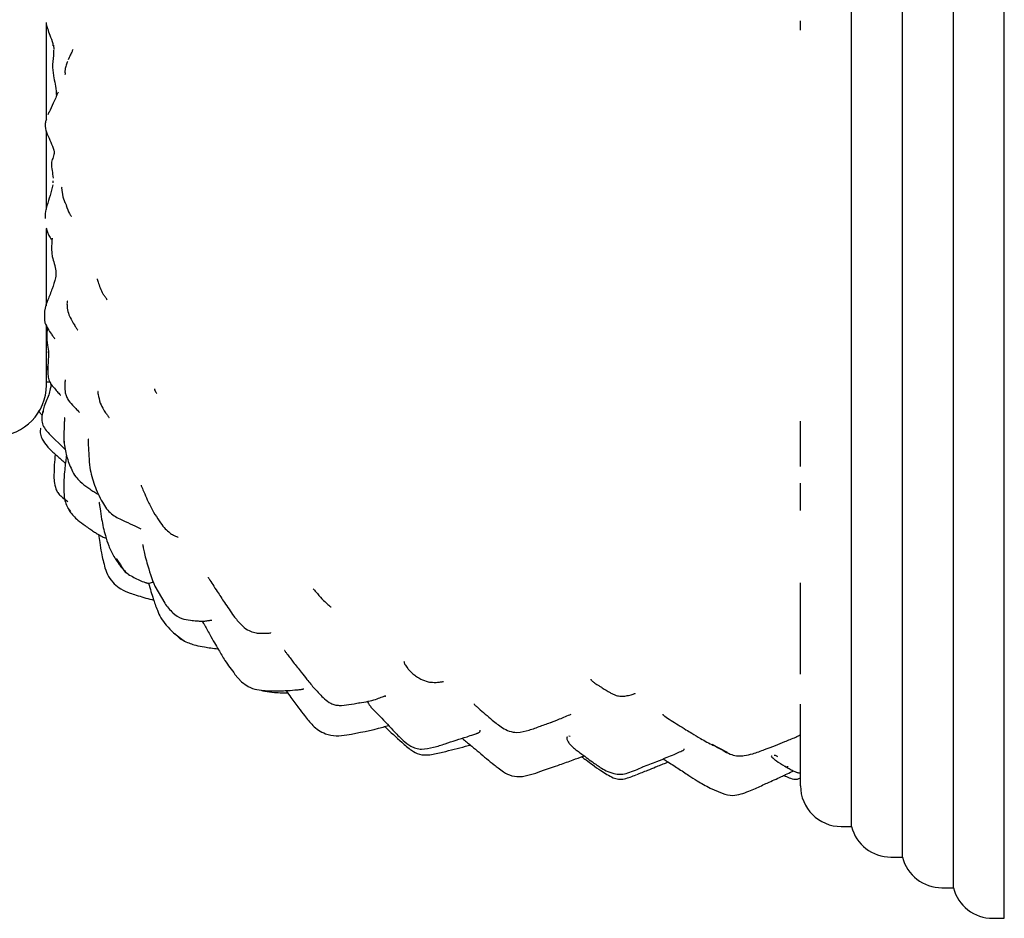
# Model space of a CAD drawing. Units: millimetres. Extents: x 9 to 563, y 50 to 596.
# Drawn here: x 79 to 127, y 233 to 277 of the extents above; entities that cross this region are included whole.
import ezdxf

# ---------------------------------------------------------------- set-up
doc = ezdxf.new("R2010")
doc.units = ezdxf.units.MM

msp = doc.modelspace()

# ---------------------------------------------------------------- linework, layer by layer
at = {"color": 7, "linetype": 'Continuous', "lineweight": 25}
for p, q in [((127.391, 232.604), (127.391, 312.604)), ((124.891, 234.104), (124.891, 311.104)), ((122.391, 235.604), (122.391, 309.604)), ((119.891, 237.104), (119.891, 308.104)), ((80.396, 271.748), (80.396, 276.447)), ((117.391, 276.144), (117.391, 276.608)), ((80.744, 275.407), (80.757, 275.2)), ((80.755, 275.165), (80.747, 274.91)), ((81.519, 274.809), (81.469, 274.689)), ((80.521, 272.127), (80.474, 271.998)), ((80.396, 267.348), (80.396, 271.218)), ((80.717, 268.768), (80.714, 268.663)), ((81.153, 268.454), (81.138, 268.41)), ((81.139, 268.418), (81.201, 267.973)), ((81.201, 267.973), (81.298, 267.691)), ((81.303, 267.723), (81.379, 267.556)), ((80.396, 262.632), (80.396, 266.388)), ((80.396, 258.747), (80.396, 261.667)), ((80.453, 260.699), (80.497, 260.407)), ((80.396, 258.904), (80.579, 258.904)), ((80.586, 258.888), (80.625, 258.706)), ((80.626, 258.704), (80.591, 258.555)), ((85.702, 258.51), (85.703, 258.509)), ((80.003, 257.489), (80.188, 257.264)), ((117.391, 254.759), (117.391, 256.981)), ((80.533, 256.359), (81.309, 255.597)), ((81.269, 255.99), (81.264, 255.935)), ((117.391, 252.593), (117.391, 253.942)), ((81.382, 252.853), (81.537, 252.562)), ((81.449, 252.711), (81.581, 252.55)), ((85.714, 248.883), (86.201, 248.051)), ((117.391, 244.581), (117.391, 249.047)), ((86.634, 246.604), (87.178, 246.184)), ((89.651, 244.564), (89.975, 244.199)), ((90.067, 244.139), (90.144, 244.07)), ((96.995, 243.501), (97.037, 243.498)), ((95.719, 243.168), (95.762, 243.178)), ((117.391, 239.104), (117.391, 243.095)), ((106.029, 241.556), (106.088, 241.54)), ((113.048, 241.137), (113.79, 240.744)), ((113.121, 241.102), (113.325, 240.981)), ((99.216, 240.623), (99.995, 240.788)), ((113.325, 240.981), (113.614, 240.826)), ((112.954, 238.99), (113.549, 238.731)), ((119.391, 237.104), (119.891, 237.104)), ((121.827, 235.604), (122.391, 235.604)), ((124.327, 234.104), (124.891, 234.104)), ((126.827, 232.604), (127.391, 232.604))]:
    msp.add_line(p, q, dxfattribs=at)
for centre, radius, start, end in [((77.891, 258.747), 2.505, 183.2671, 0), ((119.391, 239.104), 2, 180, 270), ((121.827, 237.604), 2, 194.4775, 270), ((124.327, 236.104), 2, 194.4775, 270), ((126.827, 234.604), 2, 194.4775, 270)]:
    msp.add_arc(centre, radius, start, end, dxfattribs=at)
for points, knots in [([(80.391, 276.523), (80.39, 276.502), (80.389, 276.395), (80.428, 276.293), (80.458, 276.211)], [0, 0, 0, 0, 0.19798, 1, 1, 1, 1]), ([(80.736, 275.385), (80.734, 275.415), (80.725, 275.592), (80.571, 275.853), (80.507, 276.107), (80.478, 276.219)], [0, 0, 0, 0, 0.106221, 0.607259, 1, 1, 1, 1]), ([(80.747, 274.9), (80.723, 274.706), (80.678, 274.339), (80.737, 273.973), (80.765, 273.8)], [0, 0, 0, 0, 0.530359, 1, 1, 1, 1]), ([(81.699, 275.205), (81.68, 275.16), (81.632, 275.046), (81.568, 274.92), (81.529, 274.827), (81.52, 274.807)], [0, 0, 0, 0, 0.341828, 0.857477, 1, 1, 1, 1]), ([(81.433, 274.604), (81.424, 274.582), (81.383, 274.484), (81.33, 274.324), (81.305, 274.147), (81.315, 274.031), (81.325, 273.978), (81.326, 273.982), (81.326, 273.983)], [0, 0, 0, 0, 0.07257, 0.323041, 0.535679, 0.725662, 0.9088, 1, 1, 1, 1]), ([(80.763, 273.813), (80.796, 273.675), (80.865, 273.383), (80.88, 273.085), (80.888, 272.928)], [0, 0, 0, 0, 0.475003, 1, 1, 1, 1]), ([(80.978, 273.107), (80.937, 273.016), (80.856, 272.834), (80.697, 272.512), (80.593, 272.27), (80.529, 272.12)], [0, 0, 0, 0, 0.277066, 0.553385, 1, 1, 1, 1]), ([(80.399, 271.791), (80.381, 271.734), (80.344, 271.616), (80.325, 271.35), (80.452, 271.013), (80.626, 270.635), (80.719, 270.391), (80.769, 270.261)], [0, 0, 0, 0, 0.090145, 0.187835, 0.415648, 0.687601, 1, 1, 1, 1]), ([(80.769, 270.259), (80.777, 270.209), (80.795, 270.085), (80.705, 269.868), (80.625, 269.592), (80.685, 269.273), (80.711, 269.021), (80.724, 268.898)], [0, 0, 0, 0, 0.13901, 0.339585, 0.529872, 0.771264, 1, 1, 1, 1]), ([(80.718, 268.564), (80.624, 268.22), (80.484, 267.704), (80.315, 267.156), (80.337, 266.945), (80.34, 266.917)], [0, 0, 0, 0, 0.634632, 0.951777, 1, 1, 1, 1]), ([(81.362, 267.553), (81.418, 267.411), (81.519, 267.154), (81.628, 266.993), (81.634, 267.028), (81.635, 267.034)], [0, 0, 0, 0, 0.499343, 0.903624, 1, 1, 1, 1]), ([(80.38, 266.454), (80.404, 266.382), (80.446, 266.248), (80.518, 266.086), (80.577, 265.975), (80.619, 265.914), (80.635, 265.914), (80.643, 265.914)], [0, 0, 0, 0, 0.260563, 0.477487, 0.662868, 0.834693, 1, 1, 1, 1]), ([(80.677, 265.95), (80.663, 265.774), (80.642, 265.504), (80.665, 265.158), (80.722, 264.897), (80.772, 264.735), (80.804, 264.63)], [0, 0, 0, 0, 0.3468325, 0.5315236, 0.6958998, 1, 1, 1, 1]), ([(80.795, 264.668), (80.825, 264.566), (80.884, 264.362), (80.86, 264.125), (80.847, 264.005)], [0, 0, 0, 0, 0.494733, 1, 1, 1, 1]), ([(80.847, 264.006), (80.795, 263.823), (80.689, 263.455), (80.465, 262.929), (80.271, 262.382), (80.305, 261.996), (80.323, 261.803)], [0, 0, 0, 0, 0.244297, 0.492325, 0.746004, 1, 1, 1, 1]), ([(82.888, 263.957), (82.888, 263.957), (82.885, 263.952), (82.956, 263.701), (83.077, 263.417), (83.162, 263.218)], [0, 0, 0, 0, 0.0403235, 0.3274752, 1, 1, 1, 1]), ([(81.435, 262.867), (81.432, 262.866), (81.424, 262.865), (81.412, 262.825), (81.407, 262.717), (81.418, 262.499), (81.469, 262.306), (81.498, 262.198)], [0, 0, 0, 0, 0.043757, 0.131366, 0.351335, 0.640603, 1, 1, 1, 1]), ([(83.376, 262.919), (83.371, 262.932), (83.346, 262.993), (83.264, 263.09), (83.206, 263.175), (83.175, 263.22)], [0, 0, 0, 0, 0.1147244, 0.5333714, 1, 1, 1, 1]), ([(80.323, 261.803), (80.425, 261.607), (80.56, 261.347), (80.734, 261.122), (80.789, 261.044), (80.808, 261.017), (80.813, 261.011), (80.813, 261.012), (80.813, 261.012)], [0, 0, 0, 0, 0.6274279, 0.8320033, 0.9070642, 0.967261, 0.9946045, 1, 1, 1, 1]), ([(81.498, 262.198), (81.598, 262.007), (81.731, 261.752), (81.876, 261.53), (81.926, 261.457), (81.936, 261.46), (81.939, 261.46)], [0, 0, 0, 0, 0.613489, 0.818594, 0.963353, 1, 1, 1, 1]), ([(80.462, 261.559), (80.457, 261.528), (80.436, 261.414), (80.395, 261.101), (80.428, 260.873), (80.451, 260.709)], [0, 0, 0, 0, 0.097598, 0.350135, 1, 1, 1, 1]), ([(80.396, 260.399), (80.398, 260.396), (80.414, 260.374), (80.429, 260.36), (80.442, 260.347)], [0, 0, 0, 0, 0.152206, 1, 1, 1, 1]), ([(80.497, 260.408), (80.5, 260.312), (80.506, 260.099), (80.463, 259.705), (80.461, 259.332), (80.508, 258.989), (80.608, 258.835), (80.66, 258.755)], [0, 0, 0, 0, 0.186216, 0.412242, 0.684335, 0.837056, 1, 1, 1, 1]), ([(80.472, 259.693), (80.449, 259.624), (80.425, 259.553), (80.396, 259.483), (80.396, 259.482)], [0, 0, 0, 0, 0.983514, 1, 1, 1, 1]), ([(81.319, 259.004), (81.319, 259.004), (81.318, 259.005), (81.317, 259), (81.314, 258.973), (81.31, 258.86), (81.299, 258.66), (81.307, 258.414), (81.373, 258.178), (81.446, 258.059), (81.485, 257.996)], [0, 0, 0, 0, 0.004726, 0.033392, 0.06242, 0.167025, 0.36888, 0.647855, 0.814554, 1, 1, 1, 1]), ([(80.581, 258.558), (80.561, 258.462), (80.496, 258.145), (80.277, 257.769), (80.242, 257.466), (80.232, 257.379)], [0, 0, 0, 0, 0.237506, 0.7789, 1, 1, 1, 1]), ([(80.66, 258.755), (80.781, 258.605), (80.936, 258.415), (81.064, 258.274), (81.085, 258.25), (81.083, 258.252), (81.083, 258.252)], [0, 0, 0, 0, 0.729735, 0.931902, 0.996703, 1, 1, 1, 1]), ([(82.931, 258.431), (82.929, 258.432), (82.919, 258.437), (82.922, 258.386), (82.94, 258.229), (83.001, 258.018), (83.044, 257.867)], [0, 0, 0, 0, 0.042145, 0.227377, 0.443734, 1, 1, 1, 1]), ([(85.7, 258.558), (85.702, 258.557), (85.712, 258.555), (85.701, 258.53), (85.7, 258.516), (85.7, 258.511)], [0, 0, 0, 0, 0.1483352, 0.6820732, 1, 1, 1, 1]), ([(85.7, 258.507), (85.72, 258.473), (85.761, 258.406), (85.813, 258.327), (85.817, 258.327), (85.819, 258.327)], [0, 0, 0, 0, 0.262503, 0.525388, 1, 1, 1, 1]), ([(81.485, 257.996), (81.572, 257.888), (81.729, 257.693), (81.916, 257.52), (82.011, 257.414), (82.018, 257.42), (82.02, 257.422)], [0, 0, 0, 0, 0.365141, 0.655653, 0.884806, 1, 1, 1, 1]), ([(83.044, 257.867), (83.097, 257.755), (83.193, 257.551), (83.33, 257.347), (83.419, 257.232), (83.464, 257.17), (83.471, 257.163), (83.474, 257.16)], [0, 0, 0, 0, 0.34606, 0.631516, 0.846415, 0.929923, 1, 1, 1, 1]), ([(80.215, 257.446), (80.195, 257.347), (80.156, 257.15), (80.184, 256.844), (80.331, 256.579), (80.465, 256.433), (80.531, 256.36)], [0, 0, 0, 0, 0.253565, 0.50318, 0.751024, 1, 1, 1, 1]), ([(81.302, 257.157), (81.302, 257.157), (81.298, 257.161), (81.294, 257.144), (81.286, 257.082), (81.265, 256.7), (81.258, 256.309), (81.252, 255.988)], [0, 0, 0, 0, 0.002135, 0.057007, 0.116053, 0.272317, 1, 1, 1, 1]), ([(80.126, 256.637), (80.12, 256.62), (80.089, 256.525), (80.097, 256.331), (80.161, 256.171), (80.195, 256.087)], [0, 0, 0, 0, 0.093275, 0.524457, 1, 1, 1, 1]), ([(80.195, 256.087), (80.27, 255.97), (80.44, 255.706), (80.807, 255.373), (81.114, 255.103), (81.29, 254.951), (81.334, 254.914)], [0, 0, 0, 0, 0.254608, 0.574343, 0.89448, 1, 1, 1, 1]), ([(82.458, 256.099), (82.454, 256.097), (82.445, 256.092), (82.443, 256.003), (82.461, 255.549), (82.496, 255.079), (82.525, 254.702)], [0, 0, 0, 0, 0.043264, 0.106064, 0.282362, 1, 1, 1, 1]), ([(81.253, 255.967), (81.29, 255.73), (81.364, 255.254), (81.548, 254.811), (81.641, 254.589)], [0, 0, 0, 0, 0.497915, 1, 1, 1, 1]), ([(80.828, 255.356), (80.812, 255.183), (80.782, 254.851), (80.769, 254.403), (80.771, 254.005), (80.83, 253.778), (80.862, 253.656)], [0, 0, 0, 0, 0.3037106, 0.5835691, 0.77666, 1, 1, 1, 1]), ([(81.381, 255.315), (81.371, 255.219), (81.349, 255.013), (81.299, 254.669), (81.273, 254.309), (81.254, 253.984), (81.255, 253.714), (81.257, 253.456), (81.278, 253.16), (81.345, 252.96), (81.382, 252.853)], [0, 0, 0, 0, 0.121079, 0.260604, 0.43698, 0.569091, 0.657475, 0.753229, 0.868401, 1, 1, 1, 1]), ([(81.641, 254.589), (81.702, 254.475), (81.815, 254.264), (82.087, 253.974), (82.363, 253.763), (82.625, 253.588), (82.81, 253.467), (82.926, 253.392), (82.979, 253.358)], [0, 0, 0, 0, 0.211909, 0.390294, 0.645209, 0.77737, 0.89776, 1, 1, 1, 1]), ([(82.524, 254.706), (82.591, 254.411), (82.726, 253.817), (83.004, 253.274), (83.144, 253)], [0, 0, 0, 0, 0.496183, 1, 1, 1, 1]), ([(80.862, 253.656), (80.892, 253.594), (80.955, 253.467), (81.149, 253.25), (81.332, 253.125), (81.454, 253.042)], [0, 0, 0, 0, 0.24373, 0.494252, 1, 1, 1, 1]), ([(85.055, 253.834), (85.054, 253.835), (85.048, 253.837), (85.056, 253.797), (85.108, 253.662), (85.234, 253.389), (85.404, 252.994), (85.565, 252.687), (85.656, 252.516)], [0, 0, 0, 0, 0.0171254, 0.0800631, 0.2264666, 0.4203424, 0.6754453, 1, 1, 1, 1]), ([(83.008, 253.006), (83.002, 253.003), (82.993, 253), (82.992, 252.97), (82.995, 252.923), (83.008, 252.828), (83.045, 252.572), (83.121, 252.072), (83.255, 251.459), (83.452, 250.841), (83.623, 250.516), (83.715, 250.342)], [0, 0, 0, 0, 0.034072, 0.053576, 0.073131, 0.115875, 0.170189, 0.345653, 0.623625, 0.799255, 1, 1, 1, 1]), ([(83.144, 253), (83.21, 252.892), (83.34, 252.682), (83.661, 252.352), (84.124, 252.118), (84.629, 251.898), (84.898, 251.768), (85.028, 251.706)], [0, 0, 0, 0, 0.143074, 0.279302, 0.537548, 0.777758, 1, 1, 1, 1]), ([(81.537, 252.562), (81.665, 252.408), (81.887, 252.141), (82.25, 251.888), (82.51, 251.708), (82.71, 251.574), (82.922, 251.438), (83.121, 251.317), (83.267, 251.262), (83.334, 251.237)], [0, 0, 0, 0, 0.255684, 0.444247, 0.564892, 0.664487, 0.754163, 0.887017, 1, 1, 1, 1]), ([(85.656, 252.516), (85.748, 252.37), (85.922, 252.096), (86.167, 251.76), (86.386, 251.546), (86.577, 251.419), (86.728, 251.339), (86.826, 251.299), (86.87, 251.28), (86.868, 251.281), (86.867, 251.281)], [0, 0, 0, 0, 0.212894, 0.401107, 0.564562, 0.701608, 0.810223, 0.89255, 0.963008, 1, 1, 1, 1]), ([(82.957, 251.421), (82.975, 251.29), (83.017, 250.988), (83.105, 250.438), (83.21, 250.026), (83.272, 249.782)], [0, 0, 0, 0, 0.2361665, 0.5469288, 1, 1, 1, 1]), ([(85.153, 250.935), (85.151, 250.935), (85.142, 250.935), (85.132, 250.905), (85.137, 250.82), (85.161, 250.666), (85.23, 250.407), (85.392, 249.773), (85.577, 249.263), (85.714, 248.882)], [0, 0, 0, 0, 0.008521, 0.044436, 0.118878, 0.191827, 0.338077, 0.504479, 1, 1, 1, 1]), ([(83.715, 250.342), (83.818, 250.173), (84.022, 249.838), (84.286, 249.594), (84.416, 249.474)], [0, 0, 0, 0, 0.505036, 1, 1, 1, 1]), ([(83.822, 250.25), (83.915, 250.115), (84.1, 249.846), (84.254, 249.552), (84.407, 249.488), (84.424, 249.481)], [0, 0, 0, 0, 0.472368, 0.941169, 1, 1, 1, 1]), ([(83.272, 249.782), (83.32, 249.637), (83.415, 249.347), (83.625, 249.12), (83.73, 249.007)], [0, 0, 0, 0, 0.501004, 1, 1, 1, 1]), ([(84.416, 249.474), (84.594, 249.369), (84.858, 249.214), (85.171, 249.099), (85.303, 249.053), (85.383, 249.031), (85.471, 249.034), (85.574, 249.077), (85.619, 249.087), (85.645, 249.092)], [0, 0, 0, 0, 0.324696, 0.479592, 0.512731, 0.550587, 0.653583, 0.802952, 1, 1, 1, 1]), ([(88.338, 249.331), (88.337, 249.331), (88.334, 249.331), (88.339, 249.317), (88.353, 249.289), (88.419, 249.179), (88.566, 248.95), (88.821, 248.563), (89.162, 248.039), (89.435, 247.644), (89.588, 247.422)], [0, 0, 0, 0, 0.00987, 0.030046, 0.050986, 0.074278, 0.222258, 0.394747, 0.660416, 1, 1, 1, 1]), ([(83.73, 249.007), (83.833, 248.918), (84.054, 248.728), (84.437, 248.568), (84.952, 248.397), (85.342, 248.288), (85.631, 248.214), (85.661, 248.207)], [0, 0, 0, 0, 0.20607, 0.443069, 0.590073, 0.958233, 1, 1, 1, 1]), ([(85.405, 249.039), (85.446, 248.9), (85.523, 248.641), (85.629, 248.295), (85.735, 247.986), (85.852, 247.676), (86.011, 247.311), (86.287, 246.938), (86.513, 246.72), (86.634, 246.604)], [0, 0, 0, 0, 0.154287, 0.286684, 0.380401, 0.492644, 0.634138, 0.803688, 1, 1, 1, 1]), ([(93.491, 248.756), (93.535, 248.708), (93.68, 248.547), (93.862, 248.323), (93.998, 248.176), (94.041, 248.131)], [0, 0, 0, 0, 0.226955, 0.760578, 1, 1, 1, 1]), ([(86.201, 248.051), (86.327, 247.887), (86.556, 247.587), (86.996, 247.285), (87.427, 247.217), (87.745, 247.192), (87.979, 247.171), (88.102, 247.171), (88.228, 247.182), (88.379, 247.216), (88.464, 247.218), (88.515, 247.22)], [0, 0, 0, 0, 0.1915699, 0.3491847, 0.4768537, 0.5712496, 0.6355951, 0.6707093, 0.7133754, 0.8306106, 1, 1, 1, 1]), ([(93.932, 248.249), (94.018, 248.168), (94.172, 248.024), (94.306, 247.91), (94.368, 247.862), (94.365, 247.871), (94.365, 247.871)], [0, 0, 0, 0, 0.409854, 0.735397, 0.977268, 1, 1, 1, 1]), ([(89.588, 247.422), (89.706, 247.28), (89.921, 247.019), (90.251, 246.739), (90.548, 246.615), (90.803, 246.582), (91.04, 246.574), (91.22, 246.58), (91.335, 246.592), (91.411, 246.599), (91.403, 246.61), (91.401, 246.612)], [0, 0, 0, 0, 0.162593, 0.298345, 0.412765, 0.517654, 0.613944, 0.715855, 0.835674, 0.960271, 1, 1, 1, 1]), ([(88.029, 247.172), (88.064, 247.124), (88.208, 246.919), (88.385, 246.548), (88.629, 246.129), (88.882, 245.704), (89.188, 245.173), (89.481, 244.787), (89.651, 244.564)], [0, 0, 0, 0, 0.058742, 0.24742, 0.395936, 0.526053, 0.725969, 1, 1, 1, 1]), ([(86.712, 246.548), (86.819, 246.434), (86.958, 246.286), (87.15, 246.218), (87.195, 246.202)], [0, 0, 0, 0, 0.7669127, 1, 1, 1, 1]), ([(87.178, 246.184), (87.358, 246.112), (87.673, 245.986), (88.112, 245.911), (88.479, 245.854), (88.697, 245.831), (88.813, 245.819)], [0, 0, 0, 0, 0.344926, 0.602389, 0.788445, 1, 1, 1, 1]), ([(92.088, 245.736), (92.087, 245.735), (92.083, 245.732), (92.093, 245.713), (92.118, 245.679), (92.155, 245.63), (92.234, 245.527), (92.355, 245.368), (92.517, 245.151), (92.704, 244.917), (92.931, 244.637), (93.208, 244.278), (93.574, 243.831), (93.877, 243.527), (94.042, 243.361)], [0, 0, 0, 0, 0.0140144, 0.0328387, 0.0522265, 0.0742253, 0.1003827, 0.180117, 0.2642885, 0.3584865, 0.4612768, 0.6016881, 0.7827631, 1, 1, 1, 1]), ([(97.938, 245.212), (97.948, 245.162), (97.964, 245.077), (98.07, 244.913), (98.227, 244.732), (98.374, 244.594), (98.559, 244.451), (98.696, 244.374), (98.767, 244.334)], [0, 0, 0, 0, 0.345521, 0.602549, 0.708257, 0.805693, 0.900717, 1, 1, 1, 1]), ([(89.975, 244.199), (90.114, 244.092), (90.367, 243.897), (90.816, 243.791), (91.166, 243.76), (91.453, 243.758), (91.699, 243.759), (91.966, 243.759), (92.303, 243.771), (92.609, 243.8), (92.837, 243.82), (92.922, 243.83), (92.953, 243.835), (92.977, 243.84), (93, 243.848), (93.011, 243.856), (93.006, 243.862), (93.005, 243.864)], [0, 0, 0, 0, 0.167658, 0.303895, 0.422203, 0.492053, 0.562553, 0.644559, 0.733152, 0.865973, 0.923766, 0.935379, 0.946118, 0.956686, 0.967812, 0.993974, 1, 1, 1, 1]), ([(98.767, 244.334), (98.885, 244.281), (99.096, 244.186), (99.385, 244.168), (99.628, 244.175), (99.814, 244.201), (99.88, 244.217), (99.881, 244.219), (99.881, 244.22)], [0, 0, 0, 0, 0.295249, 0.524928, 0.691555, 0.839461, 0.957129, 1, 1, 1, 1]), ([(107.099, 244.322), (107.106, 244.31), (107.118, 244.29), (107.195, 244.214), (107.305, 244.134), (107.405, 244.068), (107.527, 243.991), (107.615, 243.936), (107.661, 243.907)], [0, 0, 0, 0, 0.325924, 0.574281, 0.679943, 0.781285, 0.885776, 1, 1, 1, 1]), ([(90.928, 243.789), (90.987, 243.772), (91.191, 243.712), (91.542, 243.678), (91.92, 243.662), (92.142, 243.663), (92.231, 243.663)], [0, 0, 0, 0, 0.152713, 0.527179, 0.810668, 1, 1, 1, 1]), ([(92.157, 243.768), (92.236, 243.656), (92.378, 243.455), (92.584, 243.169), (92.806, 242.869), (93.095, 242.498), (93.399, 242.112), (93.748, 241.809), (93.972, 241.708), (94.089, 241.655)], [0, 0, 0, 0, 0.142026, 0.256779, 0.360924, 0.52157, 0.73899, 0.863883, 1, 1, 1, 1]), ([(95.753, 243.166), (95.9, 243.19), (96.187, 243.238), (96.57, 243.334), (96.859, 243.461), (96.981, 243.498), (97.048, 243.519)], [0, 0, 0, 0, 0.228516, 0.449217, 0.696586, 1, 1, 1, 1]), ([(107.661, 243.907), (107.791, 243.825), (107.978, 243.707), (108.208, 243.586), (108.396, 243.512), (108.623, 243.48), (108.816, 243.501), (109.072, 243.559), (109.252, 243.619), (109.296, 243.639), (109.286, 243.638), (109.285, 243.638)], [0, 0, 0, 0, 0.163609, 0.23447, 0.299955, 0.422188, 0.60856, 0.767385, 0.905119, 0.986871, 1, 1, 1, 1]), ([(94.042, 243.361), (94.144, 243.282), (94.3, 243.161), (94.553, 243.063), (94.852, 243.027), (95.254, 243.086), (95.583, 243.138), (95.755, 243.166)], [0, 0, 0, 0, 0.213519, 0.326723, 0.445571, 0.709481, 1, 1, 1, 1]), ([(96.175, 243.236), (96.169, 243.228), (96.158, 243.21), (96.191, 243.144), (96.249, 243.051), (96.385, 242.878), (96.816, 242.46), (97.313, 241.919), (97.832, 241.372), (98.212, 241.07), (98.527, 240.928), (98.711, 240.905), (98.807, 240.893)], [0, 0, 0, 0, 0.02827, 0.060493, 0.091842, 0.149691, 0.265972, 0.546918, 0.730939, 0.853075, 0.923617, 1, 1, 1, 1]), ([(101.387, 243.121), (101.385, 243.119), (101.378, 243.114), (101.385, 243.097), (101.411, 243.066), (101.481, 243.003), (101.667, 242.851), (101.93, 242.613), (102.318, 242.287), (102.695, 241.986), (103.104, 241.755), (103.354, 241.725), (103.482, 241.71)], [0, 0, 0, 0, 0.015658, 0.046366, 0.073928, 0.10199, 0.17203, 0.3307, 0.49645, 0.725152, 0.859026, 1, 1, 1, 1]), ([(105.146, 242.209), (105.288, 242.264), (105.619, 242.391), (105.957, 242.536), (106.15, 242.618)], [0, 0, 0, 0, 0.430211, 1, 1, 1, 1]), ([(110.635, 242.606), (110.634, 242.605), (110.629, 242.603), (110.64, 242.588), (110.672, 242.559), (110.79, 242.47), (111.038, 242.301), (111.399, 242.086), (111.738, 241.867), (112.107, 241.654), (112.546, 241.378), (112.906, 241.19), (113.118, 241.08)], [0, 0, 0, 0, 0.011552, 0.044749, 0.075614, 0.106711, 0.24043, 0.374879, 0.516377, 0.620077, 0.777098, 1, 1, 1, 1]), ([(95.139, 241.598), (95.735, 241.708), (96.423, 241.834), (97.094, 242.032), (97.183, 242.058)], [0, 0, 0, 0, 0.867671, 1, 1, 1, 1]), ([(97, 242.005), (97.006, 241.998), (97.268, 241.742), (97.711, 241.345), (98.251, 240.861), (98.717, 240.598), (99.039, 240.614), (99.216, 240.623)], [0, 0, 0, 0, 0.01064, 0.4191093, 0.6443244, 0.8040179, 1, 1, 1, 1]), ([(103.482, 241.71), (103.683, 241.744), (104.077, 241.811), (104.636, 242.029), (105.006, 242.16), (105.192, 242.226)], [0, 0, 0, 0, 0.339481, 0.66863, 1, 1, 1, 1]), ([(94.089, 241.655), (94.261, 241.608), (94.607, 241.512), (94.962, 241.57), (95.14, 241.598)], [0, 0, 0, 0, 0.498045, 1, 1, 1, 1]), ([(99.957, 241.165), (100.316, 241.279), (100.783, 241.428), (101.287, 241.591), (101.451, 241.645), (101.517, 241.669), (101.559, 241.685), (101.594, 241.702), (101.635, 241.725), (101.686, 241.772), (101.695, 241.814), (101.675, 241.832), (101.671, 241.835)], [0, 0, 0, 0, 0.477164, 0.621912, 0.671485, 0.692839, 0.713709, 0.735246, 0.758508, 0.813225, 0.966818, 1, 1, 1, 1]), ([(113.588, 240.828), (113.705, 240.766), (113.915, 240.655), (114.22, 240.568), (114.456, 240.56), (114.724, 240.589), (115.114, 240.682), (115.616, 240.872), (116.143, 241.06), (116.649, 241.281), (117.036, 241.43), (117.292, 241.549), (117.355, 241.583), (117.37, 241.594), (117.374, 241.601), (117.372, 241.604), (117.371, 241.605)], [0, 0, 0, 0, 0.096421, 0.172211, 0.228546, 0.266064, 0.368425, 0.518328, 0.655021, 0.777171, 0.920915, 0.967142, 0.976035, 0.985213, 0.995829, 1, 1, 1, 1]), ([(98.803, 240.894), (99.003, 240.918), (99.398, 240.967), (99.774, 241.1), (99.96, 241.165)], [0, 0, 0, 0, 0.504178, 1, 1, 1, 1]), ([(99.994, 240.788), (100.362, 240.882), (100.763, 240.985), (101.164, 241.089), (101.198, 241.097)], [0, 0, 0, 0, 0.915542, 1, 1, 1, 1]), ([(100.79, 241.431), (100.811, 241.414), (100.893, 241.345), (101.062, 241.208), (101.318, 241.001), (101.749, 240.633), (102.175, 240.277), (102.578, 239.955), (102.854, 239.754), (103.249, 239.552), (103.572, 239.552), (103.748, 239.552)], [0, 0, 0, 0, 0.024985, 0.097605, 0.174272, 0.301709, 0.567846, 0.636371, 0.730051, 0.852849, 1, 1, 1, 1]), ([(105.947, 241.494), (105.942, 241.49), (105.921, 241.47), (105.927, 241.394), (105.98, 241.259), (106.105, 241.104), (106.249, 240.971), (106.411, 240.843), (106.625, 240.68), (106.879, 240.491), (107.229, 240.237), (107.574, 239.994), (107.954, 239.78), (108.196, 239.714), (108.324, 239.679)], [0, 0, 0, 0, 0.02759, 0.118162, 0.200007, 0.278299, 0.345087, 0.402152, 0.455189, 0.557483, 0.654621, 0.798181, 0.89339, 1, 1, 1, 1]), ([(104.779, 239.86), (105.047, 239.951), (105.534, 240.117), (106.183, 240.352), (106.583, 240.496), (106.763, 240.562), (106.779, 240.567)], [0, 0, 0, 0, 0.400098, 0.726658, 0.976557, 1, 1, 1, 1]), ([(109.649, 240.024), (109.883, 240.112), (110.288, 240.265), (110.798, 240.479), (111.169, 240.631), (111.404, 240.737), (111.551, 240.799), (111.619, 240.83), (111.654, 240.848), (111.681, 240.869), (111.688, 240.886), (111.68, 240.899), (111.677, 240.903)], [0, 0, 0, 0, 0.30629, 0.529516, 0.677799, 0.796127, 0.847196, 0.86955, 0.892787, 0.920145, 0.973267, 1, 1, 1, 1]), ([(115.97, 240.565), (115.966, 240.562), (115.952, 240.554), (115.981, 240.509), (116.068, 240.43), (116.271, 240.274), (116.479, 240.15), (116.626, 240.062)], [0, 0, 0, 0, 0.067236, 0.252055, 0.421213, 0.589007, 1, 1, 1, 1]), ([(116.102, 240.603), (116.157, 240.592), (116.223, 240.579), (116.256, 240.533), (116.262, 240.524)], [0, 0, 0, 0, 0.821808, 1, 1, 1, 1]), ([(106.655, 240.523), (106.729, 240.472), (106.907, 240.348), (107.22, 240.114), (107.647, 239.799), (107.999, 239.604), (108.202, 239.492)], [0, 0, 0, 0, 0.145154, 0.352236, 0.627909, 1, 1, 1, 1]), ([(109.342, 239.648), (109.53, 239.72), (109.847, 239.842), (110.243, 240.004), (110.532, 240.124), (110.737, 240.2), (110.855, 240.251), (110.896, 240.268)], [0, 0, 0, 0, 0.360623, 0.60819, 0.769822, 0.920579, 1, 1, 1, 1]), ([(110.662, 240.422), (110.715, 240.386), (110.86, 240.289), (111.102, 240.139), (111.377, 239.961), (111.647, 239.784), (111.959, 239.575), (112.387, 239.296), (112.743, 239.105), (112.955, 238.99)], [0, 0, 0, 0, 0.070964, 0.19375, 0.315319, 0.434606, 0.552015, 0.732246, 1, 1, 1, 1]), ([(116.626, 240.062), (116.697, 240.022), (116.831, 239.946), (117.016, 239.845), (117.148, 239.785), (117.225, 239.759), (117.278, 239.745), (117.333, 239.735), (117.372, 239.736), (117.391, 239.736)], [0, 0, 0, 0, 0.278, 0.526489, 0.702843, 0.762954, 0.807258, 0.906648, 1, 1, 1, 1]), ([(116.627, 240.066), (116.63, 240.062), (116.652, 240.033), (116.706, 240.027), (116.766, 240.041), (116.793, 240.047)], [0, 0, 0, 0, 0.080684, 0.597979, 1, 1, 1, 1]), ([(103.748, 239.552), (103.925, 239.592), (104.275, 239.672), (104.613, 239.798), (104.781, 239.86)], [0, 0, 0, 0, 0.502736, 1, 1, 1, 1]), ([(108.202, 239.492), (108.29, 239.464), (108.469, 239.406), (108.864, 239.449), (109.139, 239.564), (109.325, 239.641)], [0, 0, 0, 0, 0.235518, 0.48253, 1, 1, 1, 1]), ([(108.324, 239.679), (108.417, 239.67), (108.616, 239.649), (109.073, 239.762), (109.412, 239.916), (109.652, 240.025)], [0, 0, 0, 0, 0.206424, 0.439358, 1, 1, 1, 1]), ([(113.548, 238.731), (113.72, 238.681), (114.024, 238.594), (114.475, 238.688), (114.841, 238.826), (115.175, 238.964), (115.473, 239.105), (115.897, 239.3), (116.293, 239.472), (116.697, 239.668), (116.898, 239.766), (117.037, 239.817), (117.062, 239.826)], [0, 0, 0, 0, 0.1426463, 0.2527751, 0.3605835, 0.4534418, 0.539558, 0.6223273, 0.8231739, 0.8824276, 0.9782786, 1, 1, 1, 1]), ([(116.582, 239.612), (116.665, 239.57), (116.839, 239.48), (117.074, 239.417), (117.234, 239.427), (117.329, 239.455), (117.368, 239.476), (117.391, 239.488)], [0, 0, 0, 0, 0.306507, 0.642712, 0.76519, 0.863243, 1, 1, 1, 1])]:
    msp.add_open_spline(points, degree=3, knots=knots, dxfattribs=at)

doc.saveas('drawing.dxf')
